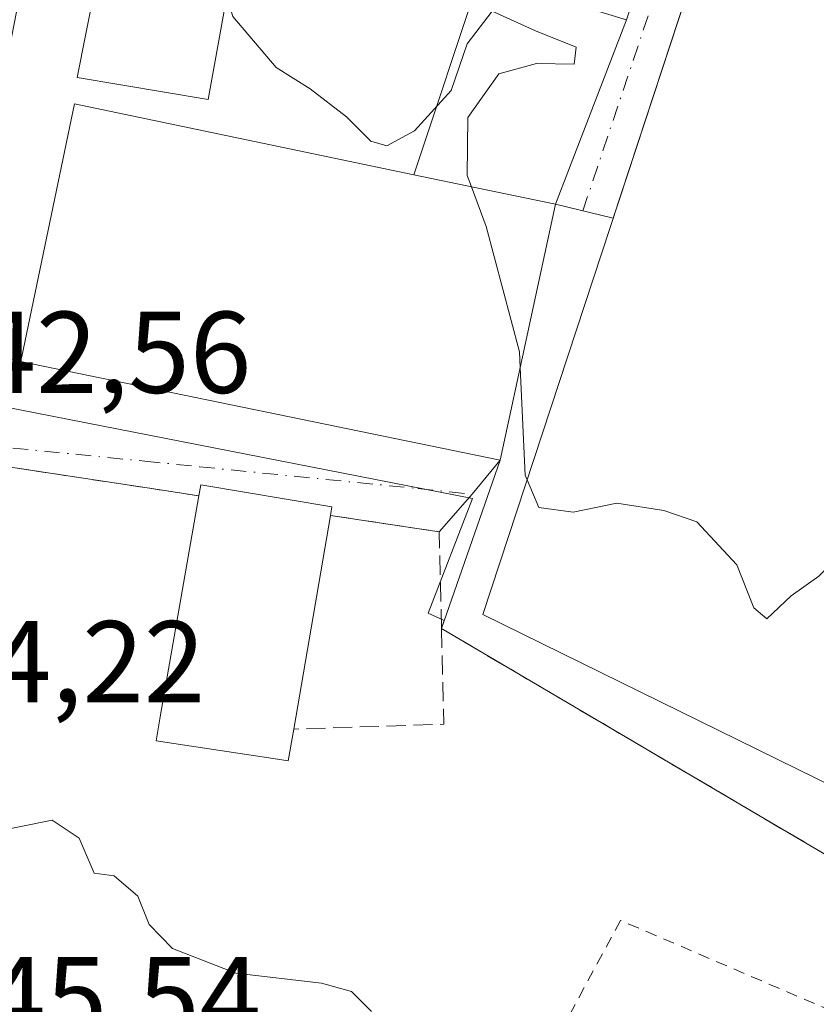
# Model space of a CAD drawing. Units: metres. Extents: x 569739 to 573165, y 4747293 to 4749642.
# Drawn here: x 570534 to 570603, y 4748717 to 4748802 of the extents above; entities that cross this region are included whole.
import ezdxf

# ---------------------------------------------------------------- set-up
doc = ezdxf.new("R2010")
doc.units = ezdxf.units.M
doc.header["$MEASUREMENT"] = 0
for name, pattern in [('DGN Style 2', [1.6480167562047852, 0.988810053722871, -0.6592067024819142]), ('DGN Style 3', [2.307223458686699, 1.648016756204785, -0.6592067024819142]), ('DGN Style 4', [2.6384748266838614, 1.318413404963828, -0.6592067024819142, 0.001648016756204785, -0.6592067024819142])]:
    doc.linetypes.add(name, pattern=pattern)
for name, color, linetype, lineweight in [('Curva de nivel normal', 30, 'Continuous', 0), ('Edificación Cxs', 1, 'Continuous', 13), ('Instalación deportiva CxS', 7, 'Continuous', 0), ('Muro lineal', 1, 'DGN Style 3', 13), ('Núcleo urbano CxS', 7, 'Continuous', 0), ('Pista deportiva Cxs', 7, 'Continuous', 0), ('Rótulo de punto de cota en terreno', 7, 'Continuous', 0), ('Valla', 7, 'DGN Style 2', 0), ('Vía urbana Cxs', 4, 'Continuous', 0), ('Vía urbana eje', 4, 'DGN Style 4', 0)]:
    doc.layers.add(name, color=color, linetype=linetype, lineweight=lineweight)
doc.styles.add('Style-Arial', font='txt')

# ---------------------------------------------------------------- blocks, each defined once
blk = doc.blocks.new('*U24')
at = {"layer": 'Vía urbana Cxs', "color": 4, "linetype": 'Continuous', "lineweight": 0}
for points in [[(570601.0544999996, 4748832.752599999, 539.2939999999944), (570585.4177999999, 4748785.197000001, 540.9297999999981), (570580.4401000004, 4748786.4101, 545.343200000003), (570572.8101000004, 4748788.0001, 550.3812000000034), (570568.2500999998, 4748788.950099999, 551.5390000000043), (570573.9501, 4748806.170100001, 542.9339000000036)], [(570577.5301000001, 4748805.0701, 545.0173000000068), (570586.5601000004, 4748802.3201, 543.220100000006), (570591.2801000001, 4748816.5001, 541.8062999999966)], [(570537.0619999999, 4748818.7116, 543.1000000000058), (570528.3836000003, 4748774.1556, 542.4285999999993), (570534.3501000004, 4748772.860099999, 547.4385000000038), (570575.6901000004, 4748764.340100001, 546.8772999999928), (570573.2801000001, 4748761.420100001, 544.3551000000007), (570570.4200999998, 4748758.1801, 542.380999999994), (570561.0500999996, 4748759.5801, 547.1791999999987), (570561.1801000005, 4748760.340100001, 546.363200000007), (570549.8901000004, 4748762.2301, 546.650999999998), (570549.7200999996, 4748761.280099999, 547.2360000000045), (570546.2050999999, 4748761.813100001, 546.0911999999954), (570533.1001000004, 4748763.800100001, 545.4413000000059), (570528.1719000004, 4748763.889799999, 543.9165000000066), (570525.5261000004, 4748742.1939, 544.0387000000047), (570524.8910999997, 4748731.8222, 545.1861999999965), (570526.0100999996, 4748719.970100001, 546.254700000005), (570526.8901000004, 4748713.8201, 546.7287999999971)]]:
    blk.add_polyline3d(points, dxfattribs=at)

msp = doc.modelspace()

# ---------------------------------------------------------------- linework, layer by layer
at = {"layer": 'Curva de nivel normal', "color": 30, "linetype": 'Continuous', "lineweight": 0, "flags": 128}
for points, elevation in [([(570552.1195, 4748804.3157), (570552.6600000003, 4748802.600000001), (570556.3799999999, 4748798.189999999), (570559.2999999998, 4748796.359999999), (570562.4299999997, 4748793.949999999), (570564.5300000003, 4748791.84), (570565.9199999999, 4748791.460000001), (570568.2999999998, 4748792.74), (570571.4699999997, 4748796.230000001), (570572.8399999999, 4748800.24), (570575, 4748803.060000001), (570578.7400000002, 4748801.359999999), (570582.2300000004, 4748799.960000001), (570582.0700000003, 4748798.480000001), (570578.8300000001, 4748798.529999999), (570575.5599999996, 4748797.65), (570572.9100000003, 4748793.9), (570572.8499999996, 4748788.9), (570573.2128999997, 4748787.915999999)], 540), ([(570573.2128999997, 4748787.915999999), (570574.4800000004, 4748784.480000001), (570577.3499999996, 4748773.680000001), (570577.4117999999, 4748772.340100001)], 540), ([(570577.4117999999, 4748772.340100001), (570577.8399999999, 4748763.060000001), (570578.0086000003, 4748762.6634)], 540), ([(570578.0086000003, 4748762.6634), (570579.0300000003, 4748760.26), (570581.9900000002, 4748759.880000001), (570585.7400000002, 4748760.640000001), (570589.7800000003, 4748760), (570592.6399999997, 4748759.039999999), (570596.0800000001, 4748755.34), (570597.5499999998, 4748751.619999999), (570598.6600000003, 4748750.67), (570600.7599999999, 4748752.65), (570603.1500000004, 4748754.350000001), (570604.7999999998, 4748756), (570607.0099999999, 4748756.460000001), (570610.3499999996, 4748755.359999999), (570612.7400000002, 4748754.119999999), (570615.4100000003, 4748754.210000001), (570618.9600000001, 4748753.189999999), (570620.4800000004, 4748752.039999999), (570620.7999999998, 4748750.359999999), (570621.5099999999, 4748749.07), (570622.1599000003, 4748748.873500001)], 540), ([(570497.4600000001, 4748716.66), (570502.75, 4748722.279999999), (570506.5700000003, 4748727.77), (570509.1399999997, 4748728.67), (570512.0700000003, 4748726.82), (570519.1100000005, 4748722.710000001), (570522.5199999996, 4748721.480000001), (570524.0999999996, 4748722.74), (570526.2100000001, 4748726.74), (570531.0800000001, 4748732.100000001), (570537.0800000001, 4748733.310000001), (570539.3899999997, 4748731.77), (570540.6900000004, 4748728.76), (570542.4199999999, 4748728.52), (570544.4600000001, 4748726.76), (570545.4500000002, 4748724.32), (570547.4500000002, 4748722.26), (570552.9000000004, 4748720.130000001), (570560.2800000003, 4748719.26), (570562.8600000005, 4748718.560000001), (570564.5999999996, 4748716.82)], 545)]:
    msp.add_lwpolyline(points, dxfattribs=dict(at, elevation=elevation))
at = {"layer": 'Edificación Cxs', "color": 1, "linetype": 'Continuous', "lineweight": 13, "flags": 128}
for points, elevation in [([(570591.2801000001, 4748816.5001), (570586.5601000004, 4748802.3201), (570577.5301000001, 4748805.0701), (570573.9501, 4748806.170100001), (570574.3300999999, 4748807.380100001), (570578.7100999998, 4748820.920100001)], 545.0173000000068), ([(570580.4401000004, 4748786.4101), (570575.6901000004, 4748764.340100001), (570534.3501000004, 4748772.860099999), (570534.4501, 4748773.290100001), (570539.0000999998, 4748795.0601), (570568.2500999998, 4748788.950099999), (570572.8101000004, 4748788.0001)], 551.5390000000044), ([(570557.8901000004, 4748741.170100001), (570557.4200999998, 4748738.4301), (570556.1201, 4748738.640100001), (570546.0301000001, 4748740.1601), (570546.3901000004, 4748742.210100001), (570549.7200999996, 4748761.280099999), (570549.8901000004, 4748762.2301), (570561.1801000005, 4748760.340100001), (570561.0500999996, 4748759.5801)], 550.8476999999986)]:
    msp.add_lwpolyline(points, close=True, dxfattribs=dict(at, elevation=elevation))
at = {"layer": 'Edificación Cxs', "color": 1, "linetype": 'Continuous', "lineweight": 13, "extrusion": (0.0326016456463735, 0.1899355368653941, 0.981255127139116), "elevation": 921096.3518614243, "flags": 128}
msp.add_lwpolyline([(241019.0841627665, -4687189.890813551), (241019.0841627665, -4687170.854753238)], dxfattribs=at)
at = {"layer": 'Edificación Cxs', "color": 1, "linetype": 'Continuous', "lineweight": 13}
for points in [[(570591.2801000001, 4748816.5001, 541.8062999999966), (570586.5601000004, 4748802.3201, 543.220100000006), (570577.5301000001, 4748805.0701, 545.0173000000068), (570573.9501, 4748806.170100001, 542.9339000000036), (570574.3300999999, 4748807.380100001, 543.9593000000023)], [(570553.2701000003, 4748810.7401, 545.5283999999956), (570550.5301000001, 4748795.440099999, 547.9483000000037), (570539.2401000002, 4748797.340100001, 544.5043000000006), (570542.2901, 4748812.710100001, 546.3761999999988), (570553.2701000003, 4748810.7401, 545.5283999999956)], [(570580.4401000004, 4748786.4101, 545.343200000003), (570575.6901000004, 4748764.340100001, 546.8772999999928), (570534.3501000004, 4748772.860099999, 547.4385000000038), (570534.4501, 4748773.290100001, 547.6765000000014), (570539.0000999998, 4748795.0601, 547.7698999999993), (570568.2500999998, 4748788.950099999, 551.5390000000043), (570572.8101000004, 4748788.0001, 550.3812000000034), (570580.4401000004, 4748786.4101, 545.343200000003)], [(570549.7200999996, 4748761.280099999, 547.2360000000045), (570549.8901000004, 4748762.2301, 546.650999999998), (570561.1801000005, 4748760.340100001, 546.363200000007), (570561.0500999996, 4748759.5801, 547.1791999999987)], [(570557.8901000004, 4748741.170100001, 550.8476999999984), (570557.4200999998, 4748738.4301, 549.6325999999972), (570556.1201, 4748738.640100001, 549.5718999999954), (570546.0301000001, 4748740.1601, 546.8589000000065), (570546.3901000004, 4748742.210100001, 548.5029000000068), (570549.7200999996, 4748761.280099999, 547.2360000000045)]]:
    msp.add_polyline3d(points, dxfattribs=at)
msp.add_3dface([(570553.2701000003, 4748810.7401, 547.9483000000037), (570550.5301000001, 4748795.440099999, 547.9483000000037), (570539.2401000002, 4748797.340100001, 547.9483000000037), (570542.2901, 4748812.710100001, 547.9483000000037)], dxfattribs=at)
at = {"layer": 'Instalación deportiva CxS', "color": 7, "linetype": 'Continuous', "lineweight": 0, "extrusion": (0.04437208731301858, 0.1153529263299223, 0.9923330188271524), "elevation": 573645.4160919724, "flags": 128}
msp.add_lwpolyline([(1172361.528826741, -4601416.530493415), (1172361.528826741, -4601433.708678814)], dxfattribs=at)
at = {"layer": 'Instalación deportiva CxS', "color": 7, "linetype": 'Continuous', "lineweight": 0, "extrusion": (-0.2039222393812829, -0.9789870800879716, 0.000131554362868934), "elevation": -4765354.510935313, "flags": 128}
msp.add_lwpolyline([(-409804.7354433341, 1178.442186728085), (-409800.0775360808, 1177.284386718065), (-409792.2836282318, 1172.24638667447)], dxfattribs=at)
msp.add_lwpolyline([(-409804.7354433341, 1178.442186728085), (-409800.0775360808, 1177.284386718065), (-409792.2836282318, 1172.24638667447)], dxfattribs=at)
at = {"layer": 'Instalación deportiva CxS', "color": 7, "linetype": 'Continuous', "lineweight": 0, "extrusion": (0.01426517246614396, 0.06628049606900993, 0.9976990531695203), "elevation": 323435.4357653281, "flags": 128}
msp.add_lwpolyline([(441367.049882912, -4751516.002412516), (441367.049882912, -4751538.629848579)], dxfattribs=at)
msp.add_lwpolyline([(441367.049882912, -4751516.002412516), (441367.049882912, -4751538.629848579)], dxfattribs=at)
at = {"layer": 'Instalación deportiva CxS', "color": 7, "linetype": 'Continuous', "lineweight": 0, "extrusion": (0.01302095865453972, -0.002683564773270444, 0.9999116226526344), "elevation": -4767.345261142767, "flags": 128}
msp.add_lwpolyline([(570520.1975773, 4748768.645826913), (570478.8537745883, 4748777.165857592)], dxfattribs=at)
msp.add_lwpolyline([(570520.1975773, 4748768.645826913), (570478.8537745883, 4748777.165857592)], dxfattribs=at)
at = {"layer": 'Instalación deportiva CxS', "color": 7, "linetype": 'Continuous', "lineweight": 0, "extrusion": (-0.09304545767916517, -0.2668161246585006, 0.9592453796748225), "elevation": -1319611.78484465, "flags": 128}
msp.add_lwpolyline([(-1024905.790389215, 4481558.762872281), (-1024905.790389215, 4481574.782723037)], dxfattribs=at)
at = {"layer": 'Instalación deportiva CxS', "color": 7, "linetype": 'Continuous', "lineweight": 0}
for points in [[(570575.6901000004, 4748764.340100001, 546.8772999999928), (570580.4401000004, 4748786.4101, 545.343200000003), (570586.5601000004, 4748802.3201, 543.220100000006), (570591.2801000001, 4748816.5001, 541.8062999999966), (570591.9401000004, 4748824.4301, 538.9419000000053), (570597.5100999996, 4748840.6801, 540.3598999999958), (570600.2100999998, 4748839.270099999, 539.5570000000008), (570601.5701000001, 4748842.5001, 539.4823999999935), (570645.3000999996, 4748825.050100001, 538.0593999999984), (570654.7801000001, 4748821.270099999, 537.5638000000035), (570635.6001000004, 4748774.700099999, 539.1916000000056), (570614.4401000004, 4748724.040100001, 541.8224999999948), (570570.6300999997, 4748749.8301, 542.3505000000005)], [(570580.4401000004, 4748786.4101, 545.343200000003), (570575.6901000004, 4748764.340100001, 546.8772999999928), (570534.3501000004, 4748772.860099999, 547.4385000000038), (570534.4501, 4748773.290100001, 547.6765000000014), (570539.0000999998, 4748795.0601, 547.7698999999993), (570568.2500999998, 4748788.950099999, 551.5390000000043), (570572.8101000004, 4748788.0001, 550.3812000000034)]]:
    msp.add_polyline3d(points, close=True, dxfattribs=at)
for points in [[(570600.2100999998, 4748839.270099999, 539.5570000000008), (570601.5701000001, 4748842.5001, 539.4823999999935), (570645.3000999996, 4748825.050100001, 538.0593999999984), (570654.7801000001, 4748821.270099999, 537.5638000000035), (570635.6001000004, 4748774.700099999, 539.1916000000056), (570614.4401000004, 4748724.040100001, 541.8224999999948), (570570.6300999997, 4748749.8301, 542.3505000000005)], [(570534.3501000004, 4748772.860099999, 547.4385000000038), (570534.4501, 4748773.290100001, 547.6765000000014), (570539.0000999998, 4748795.0601, 547.7698999999993), (570568.2500999998, 4748788.950099999, 551.5390000000043)], [(570534.3501000004, 4748772.860099999, 547.4385000000038), (570534.4501, 4748773.290100001, 547.6765000000014), (570539.0000999998, 4748795.0601, 547.7698999999993), (570568.2500999998, 4748788.950099999, 551.5390000000043)]]:
    msp.add_polyline3d(points, dxfattribs=at)
at = {"layer": 'Muro lineal', "color": 1, "linetype": 'DGN Style 3', "lineweight": 13, "extrusion": (0.4567548879580531, 0.008237977958670265, 0.8895544435533885), "elevation": 300213.4709523226, "flags": 128}
msp.add_lwpolyline([(4737698.499808659, -583388.8563020262), (4737696.931067559, -583399.3595717364), (4737688.578638407, -583399.4263362994)], dxfattribs=at)
at = {"layer": 'Muro lineal', "color": 1, "linetype": 'DGN Style 3', "lineweight": 13, "extrusion": (0.5038703771467372, 0.1005225924550962, 0.8579101651339209), "elevation": 765315.5704267032, "flags": 128}
msp.add_lwpolyline([(4545349.198266627, -1276819.811261924), (4545341.068571346, -1276818.158477827), (4545343.198147242, -1276803.273300285)], dxfattribs=at)
at = {"layer": 'Muro lineal', "color": 1, "linetype": 'DGN Style 3', "lineweight": 13}
msp.add_polyline3d([(570570.6300999997, 4748749.8301, 542.3505000000005), (570614.4401000004, 4748724.040100001, 541.8224999999948), (570635.6001000004, 4748774.700099999, 539.1916000000056), (570654.7801000001, 4748821.270099999, 537.5638000000035), (570645.3000999996, 4748825.050100001, 538.0593999999984), (570601.5701000001, 4748842.5001, 539.4823999999935), (570600.2100999998, 4748839.270099999, 539.5570000000008)], dxfattribs=at)
at = {"layer": 'Núcleo urbano CxS', "color": 7, "linetype": 'Continuous', "lineweight": 0}
msp.add_polyline3d([(570655.7715999996, 4748823.428900001, 536.3640000000014), (570654.7801000001, 4748821.270099999, 537.0437999999995), (570635.6001000004, 4748774.700099999, 539.2149000000063), (570616.7614000002, 4748729.5976, 540.6287000000011), (570614.4401000004, 4748724.040100001, 541.3699999999953), (570570.6300999997, 4748749.8301, 542.1054000000004), (570570.8734999998, 4748750.528000001, 541.944399999993), (570569.4773000004, 4748751.164899999, 542.2632000000012), (570573.3110999997, 4748761.0319, 540.4784000000072), (570521.8003000002, 4748771.1325, 542.0528000000049), (570528.1413000004, 4748801.1557, 540.4333000000044), (570534.2063999996, 4748837.7872, 539.3203000000067), (570591.6101000002, 4748820.465100001, 538.5690000000031), (570591.9401000004, 4748824.4301, 538.0062000000034), (570597.5100999996, 4748840.6801, 537.2652999999991), (570599.2104000002, 4748847.249100001, 536.1891999999935), (570599.9512999998, 4748846.719699999, 536.2103000000062), (570602.4499000004, 4748845.540300001, 536.2277000000031), (570604.1853, 4748844.820499999, 536.1763999999966)], close=True, dxfattribs=at)
for points in [[(570499.1867000004, 4748715.644300001, 545.0002999999997), (570506.1990999999, 4748718.5689, 545.1570000000065), (570514.4484999999, 4748717.675899999, 545.0926999999938), (570514.6039000005, 4748717.659499999, 545.0887999999978), (570516.2792999997, 4748735.640699999, 544.0525999999954), (570516.8979000002, 4748740.035900001, 543.8574999999983), (570520.2358999997, 4748763.7391, 542.4352999999974), (570520.8623000003, 4748766.704500001, 542.2330999999976), (570521.8003000002, 4748771.1325, 542.0528000000049), (570573.3110999997, 4748761.0319, 540.4784000000072), (570569.4773000004, 4748751.164899999, 542.2632000000012), (570570.8734999998, 4748750.528000001, 541.944399999993), (570570.6300999997, 4748749.8301, 542.1054000000004), (570614.4401000004, 4748724.040100001, 541.3699999999953), (570616.7614000002, 4748729.5976, 540.6287000000011), (570617.7890999997, 4748729.128699999, 540.7082999999984), (570612.7346999999, 4748711.0613, 542.4728000000032)], [(570521.8003000002, 4748771.1325, 542.0528000000049), (570573.3110999997, 4748761.0319, 540.4784000000072), (570569.4773000004, 4748751.164899999, 542.2632000000012), (570570.8734999998, 4748750.528000001, 541.944399999993), (570570.6300999997, 4748749.8301, 542.1054000000004), (570614.4401000004, 4748724.040100001, 541.3699999999953), (570616.7614000002, 4748729.5976, 540.6287000000011)], [(570521.8003000002, 4748771.1325, 542.0528000000049), (570573.3110999997, 4748761.0319, 540.4784000000072), (570569.4773000004, 4748751.164899999, 542.2632000000012), (570570.8734999998, 4748750.528000001, 541.944399999993), (570570.6300999997, 4748749.8301, 542.1054000000004), (570614.4401000004, 4748724.040100001, 541.3699999999953), (570616.7614000002, 4748729.5976, 540.6287000000011)]]:
    msp.add_polyline3d(points, dxfattribs=at)
at = {"layer": 'Pista deportiva Cxs', "color": 7, "linetype": 'Continuous', "lineweight": 0, "extrusion": (0.01839670344017882, 0.0182091732318329, 0.9996649375229419), "elevation": 97508.61680211348, "flags": 128}
msp.add_lwpolyline([(2973642.083848089, -3744981.096596356), (2973604.511403376, -3744892.07070036), (2973647.29377987, -3744877.244506954), (2973690.014213158, -3744960.783362493), (2973642.083848089, -3744981.096596356)], dxfattribs=at)
at = {"layer": 'Pista deportiva Cxs', "color": 7, "linetype": 'Continuous', "lineweight": 0, "elevation": 551.5390000000044, "flags": 128}
msp.add_lwpolyline([(570580.4401000004, 4748786.4101), (570575.6901000004, 4748764.340100001), (570534.3501000004, 4748772.860099999), (570534.4501, 4748773.290100001), (570539.0000999998, 4748795.0601), (570568.2500999998, 4748788.950099999), (570572.8101000004, 4748788.0001)], close=True, dxfattribs=at)
at = {"layer": 'Pista deportiva Cxs', "color": 7, "linetype": 'Continuous', "lineweight": 0}
msp.add_polyline3d([(570580.4401000004, 4748786.4101, 545.343200000003), (570575.6901000004, 4748764.340100001, 546.8772999999928), (570534.3501000004, 4748772.860099999, 547.4385000000038), (570534.4501, 4748773.290100001, 547.6765000000014), (570539.0000999998, 4748795.0601, 547.7698999999993), (570568.2500999998, 4748788.950099999, 551.5390000000043), (570572.8101000004, 4748788.0001, 550.3812000000034), (570580.4401000004, 4748786.4101, 545.343200000003)], dxfattribs=at)
msp.add_3dface([(570651.6401000004, 4748820.380100001, 541.2868000000017), (570614.8201000001, 4748731.0701, 541.2868000000017), (570574.1901000004, 4748751.050100001, 541.2868000000017), (570603.4901000002, 4748840.1601, 541.2868000000017)], dxfattribs=at)
at = {"layer": 'Valla', "color": 7, "linetype": 'DGN Style 2', "lineweight": 0}
for points in [[(570549.7200999996, 4748761.280099999, 547.2360000000045), (570533.1001000004, 4748763.800100001, 545.4413000000059), (570533.0100999996, 4748763.3301, 545.7231000000029), (570526.0100999996, 4748719.970100001, 546.254700000005), (570526.8901000004, 4748713.8201, 546.7287999999971)], [(570586.8901000004, 4748684.290100001, 549.4397999999928), (570610.3501000004, 4748714.2501, 542.8953000000038), (570586.0601000004, 4748724.6801, 543.4979000000021), (570580.9901000002, 4748715.290100001, 545.6747999999934)]]:
    msp.add_polyline3d(points, dxfattribs=at)
at = {"layer": 'Vía urbana Cxs', "color": 4, "linetype": 'Continuous', "lineweight": 0, "extrusion": (0.9499683244294586, -0.3123460631623398, 0.0003455541557435036), "elevation": -941226.1008746574, "flags": 128}
msp.add_lwpolyline([(4689471.705964509, 864.4298422612792), (4689465.96597163, 864.5386422677623), (4689415.905593308, 866.1744423654295)], dxfattribs=at)
at = {"layer": 'Vía urbana Cxs', "color": 4, "linetype": 'Continuous', "lineweight": 0, "extrusion": (0.134689122300564, 0.4069029273755898, 0.9034870491750722), "elevation": 2009643.770446696, "flags": 128}
msp.add_lwpolyline([(950605.9152018741, -4234881.962309847), (950605.9152018742, -4234902.038817164)], dxfattribs=at)
at = {"layer": 'Vía urbana Cxs', "color": 4, "linetype": 'Continuous', "lineweight": 0, "extrusion": (-0.2039222393812829, -0.9789870800879716, 0.000131554362868934), "elevation": -4765354.510935313, "flags": 128}
msp.add_lwpolyline([(-409792.2836282318, 1172.24638667447), (-409800.0775360808, 1177.284386718065), (-409804.7354433341, 1178.442186728085)], dxfattribs=at)
msp.add_lwpolyline([(-409792.2836282318, 1172.24638667447), (-409800.0775360808, 1177.284386718065), (-409804.7354433341, 1178.442186728085)], dxfattribs=at)
at = {"layer": 'Vía urbana Cxs', "color": 4, "linetype": 'Continuous', "lineweight": 0, "extrusion": (0.634099458463041, -0.1545344341034385, 0.7576522853217089), "elevation": -371633.0919641242, "flags": 128}
msp.add_lwpolyline([(4748850.419353162, 432246.9183509232), (4748850.419353162, 432253.680540543)], dxfattribs=at)
at = {"layer": 'Vía urbana Cxs', "color": 4, "linetype": 'Continuous', "lineweight": 0, "extrusion": (0.01302095865453972, -0.002683564773270444, 0.9999116226526344), "elevation": -4767.345261142767, "flags": 128}
msp.add_lwpolyline([(570478.8537745883, 4748777.165857592), (570520.1975773, 4748768.645826913)], dxfattribs=at)
msp.add_lwpolyline([(570478.8537745883, 4748777.165857592), (570520.1975773, 4748768.645826913)], dxfattribs=at)
at = {"layer": 'Vía urbana Cxs', "color": 4, "linetype": 'Continuous', "lineweight": 0, "extrusion": (0.691482318206666, -0.705370521243079, 0.1558994270958114), "elevation": -2955010.119076405, "flags": 128}
msp.add_lwpolyline([(3731782.599553078, 466940.5752793175), (3731778.834445533, 466938.0218584716), (3731774.523978768, 466936.0233222366)], dxfattribs=at)
at = {"layer": 'Vía urbana Cxs', "color": 4, "linetype": 'Continuous', "lineweight": 0, "extrusion": (0.1499056960448849, 0.9887002981999411, 5.130931919920521e-05), "elevation": 4780630.374713314, "flags": 128}
msp.add_lwpolyline([(147763.6868381313, 301.9451105278805), (147767.24201942, 300.8003105263643), (147780.4967994629, 300.1504105255193)], dxfattribs=at)
at = {"layer": 'Vía urbana Cxs', "color": 4, "linetype": 'Continuous', "lineweight": 0, "extrusion": (0.4468571334753327, -0.06676627398079225, 0.8921104006348826), "elevation": -61609.56361817603, "flags": 128}
msp.add_lwpolyline([(4780937.958220763, 122848.0885140839), (4780937.958220763, 122858.7082891872)], dxfattribs=at)
at = {"layer": 'Vía urbana Cxs', "color": 4, "linetype": 'Continuous', "lineweight": 0}
for points in [[(570546.9801000003, 4748831.7401, 544.3252000000066), (570540.6431999998, 4748833.577, 542.069399999993), (570537.0619999999, 4748818.7116, 543.1000000000058), (570528.3836000003, 4748774.1556, 542.4285999999993), (570534.3501000004, 4748772.860099999, 547.4385000000038)], [(570573.9501, 4748806.170100001, 542.9339000000036), (570577.5301000001, 4748805.0701, 545.0173000000068), (570586.5601000004, 4748802.3201, 543.220100000006), (570591.2801000001, 4748816.5001, 541.8062999999966)], [(570561.0500999996, 4748759.5801, 547.1791999999987), (570561.1801000005, 4748760.340100001, 546.363200000007), (570549.8901000004, 4748762.2301, 546.650999999998), (570549.7200999996, 4748761.280099999, 547.2360000000045)]]:
    msp.add_polyline3d(points, dxfattribs=at)
at = {"layer": 'Vía urbana eje', "color": 4, "linetype": 'DGN Style 4', "lineweight": 0, "extrusion": (0.02291455288378305, 0.06841881851194019, 0.9973934973417294), "elevation": 338521.9300515934, "flags": 128}
msp.add_lwpolyline([(967065.223323136, -4671907.499520742), (967065.2233231361, -4671943.065076437)], dxfattribs=at)
at = {"layer": 'Vía urbana eje', "color": 4, "linetype": 'DGN Style 4', "lineweight": 0}
msp.add_polyline3d([(570521.5500999996, 4748766.620100001, 542.6000000000058), (570526.2500999998, 4748766.1501, 542.7786000000051), (570530.9600999998, 4748765.670100001, 543.800700000007), (570545.0601000004, 4748764.2601, 546.1875), (570549.7701000003, 4748763.780099999, 546.6551000000036), (570568.5800999999, 4748761.9001, 543.9012999999978), (570573.2801000001, 4748761.420100001, 544.3551000000007)], dxfattribs=at)

# ---------------------------------------------------------------- block references
at = {"layer": 'Vía urbana Cxs', "color": 4, "linetype": 'Continuous', "lineweight": 0}
msp.add_blockref('*U24', (0, 0), dxfattribs=at)

# ---------------------------------------------------------------- texts
at = {"layer": 'Rótulo de punto de cota en terreno', "color": 7, "linetype": 'Continuous', "lineweight": 0, "style": 'Style-Arial'}
for s, p in [('542,56', (570525.0878, 4748770.147800001)), ('544,22', (570521.1178000001, 4748743.477800001)), ('545,54', (570525.9277999997, 4748714.5178))]:
    msp.add_text(s, height=7.000000000000002, dxfattribs=at).set_placement(p)

doc.saveas('drawing.dxf')
